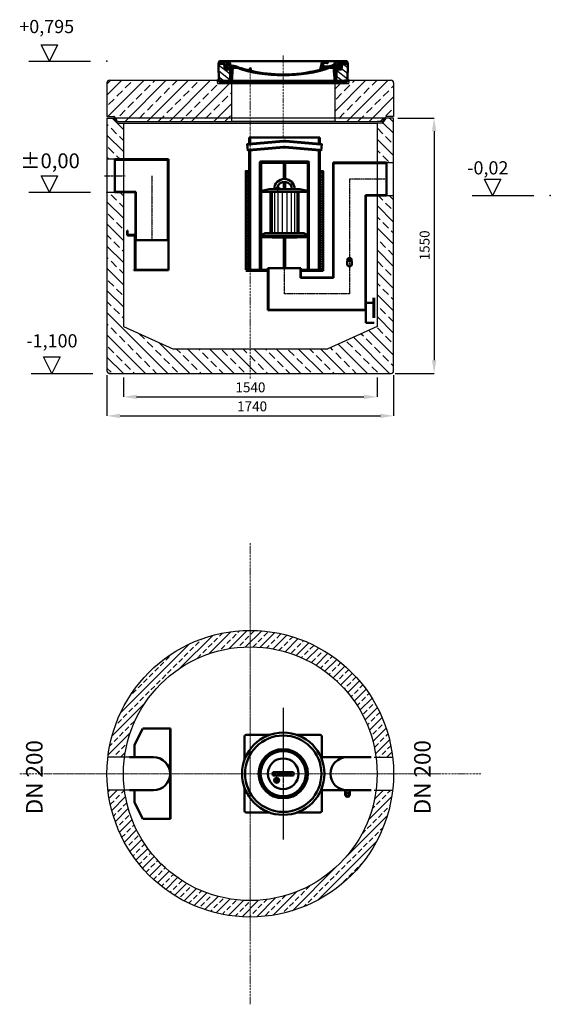
# Model space of a CAD drawing. Units: millimetres. Extents: x -75455 to -72234, y 60914 to 66891.
import ezdxf

# ---------------------------------------------------------------- set-up
doc = ezdxf.new("R2010")
doc.units = ezdxf.units.MM
for name, pattern in [('ACAD_ISO10W100', [18.5, 12, -3, 0.5, -3]), ('AM_DIN_F_W050', [6.25, 4.75, -1.5]), ('AM_DIN_F_W050x2', [3.125, 2.25, -0.875]), ('AM_DIN_G_W050', [13.75, 9.75, -1.5, 1, -1.5]), ('AM_DIN_G_W050x2', [6.875, 4.75, -0.875, 0.375, -0.875])]:
    doc.linetypes.add(name, pattern=pattern)
for name, color, linetype, lineweight in [('AM_0', 7, 'Continuous', 50), ('AM_0N', 7, 'Continuous', 50), ('AM_3N', 6, 'AM_DIN_F_W050', 25), ('AM_4', 3, 'Continuous', 25), ('AM_4N', 3, 'Continuous', 25), ('AM_7', 4, 'AM_DIN_G_W050', 25), ('AM_7N', 4, 'AM_DIN_G_W050', 25), ('AM_8', 1, 'Continuous', 25), ('OSIE', 5, 'ACAD_ISO10W100', 15)]:
    doc.layers.add(name, color=color, linetype=linetype, lineweight=lineweight)
for name, color, linetype in [('kreskowania', 2, 'Continuous'), ('opis baza rys', 1, 'Continuous'), ('opis prod', 1, 'Continuous'), ('pokrywy', 3, 'Continuous'), ('SICHTBAR', 7, 'Continuous'), ('zbiornik', 3, 'Continuous')]:
    doc.layers.add(name, color=color, linetype=linetype)
doc.dimstyles.new('wymiary dla cok', dxfattribs={"dimtxt": 40, "dimasz": 40, "dimexe": 0, "dimexo": 25, "dimgap": 10, "dimtad": 1, "dimdec": 0, "dimtxsty": 'Standard', "dimcen": 10, "dimadec": 0, "dimazin": 0, "dimtfac": 1, "dimtdec": 0, "dimtmove": 0, "dimatfit": 3, "dimfxl": 0, "dimarcsym": 0})
pattern_1 = [(45, (-20258.003, -10216.862), (-7.071068, 7.071068), []), (135, (-20258.003, -10216.862), (-7.071068, -7.071068), [])]

# ---------------------------------------------------------------- blocks, each defined once
blk = doc.blocks.new('spitzende teil 2_100_R')
at = {"layer": 'zbiornik'}
for p, q in [((0, 0), (-40.7, 0)), ((-69.3, -30), (-100, -30)), ((-62.6, -26.4), (-47.4, -3.6))]:
    blk.add_line(p, q, dxfattribs=at)
for centre, start, end in [((-40.7, -8), 90, 146.30993), ((-69.3, -22), 270, 326.30993)]:
    blk.add_arc(centre, 8, start, end, dxfattribs=at)
blk = doc.blocks.new('spitzende teil 2_100_L')
at = {"layer": 'zbiornik'}
for p, q in [((0, 0), (40.7, 0)), ((62.6, -26.4), (47.4, -3.6)), ((69.3, -30), (100, -30))]:
    blk.add_line(p, q, dxfattribs=at)
for centre, start, end in [((40.7, -8), 33.69007, 90), ((69.3, -22), 213.69007, 270)]:
    blk.add_arc(centre, 8, start, end, dxfattribs=at)
blk = doc.blocks.new('zb 1500_100_H1550')
at = {"layer": 'OSIE'}
blk.add_line((0, 0), (0, 1610), dxfattribs=at)
at = {"layer": 'zbiornik'}
for p, q in [((-870, 1580), (-870, 45)), ((829.3, 1580), (-829.3, 1580)), ((870, 45), (870, 1580)), ((-770, 1550), (-770, 315)), ((-770, 1550), (770, 1550)), ((770, 1550), (770, 315)), ((-770, 315), (-470, 180)), ((770, 315), (470, 180)), ((-470, 180), (470, 180)), ((-855, 30), (855, 30))]:
    blk.add_line(p, q, dxfattribs=at)
for centre, start, end in [((-855, 45), 180, 270), ((855, 45), 270, 0)]:
    blk.add_arc(centre, 15, start, end, dxfattribs=at)
for name, p in [('spitzende teil 2_100_L', (-870, 1580)), ('spitzende teil 2_100_R', (870, 1580))]:
    blk.add_blockref(name, p, dxfattribs=at)
blk = doc.blocks.new('*X79')
at = {"layer": 'AM_8'}
for p, q in [((-391.93, 108.07), (-360.499, 139.501)), ((-391.142, 63.957), (-354.033, 101.066)), ((-390.354, 19.843), (-323.022, 87.176)), ((-365.296, 0), (-322.251, 43.045))]:
    blk.add_line(p, q, dxfattribs=at)
blk = doc.blocks.new('*X83')
at = {"layer": 'AM_8'}
for p, q in [((-391.546, 149.079), (-382.467, 140)), ((-387.697, 158.701), (-368.997, 140)), ((-367.526, 152), (-348.676, 133.15)), ((-356.847, 127.851), (-345.792, 116.796)), ((-354.056, 152), (-351.56, 149.504)), ((-355.265, 112.798), (-338.467, 96)), ((-338.174, 109.177), (-307.303, 78.306)), ((-325.526, 110), (-306.464, 90.938)), ((-322.904, 80.437), (-308.141, 65.674)), ((-322.665, 66.727), (-308.979, 53.042)), ((-313, 110.944), (-305.626, 103.57)), ((-322.425, 53.018), (-309.818, 40.41)), ((-322.186, 39.308), (-310.656, 27.778)), ((-321.947, 25.598), (-311.495, 15.146)), ((-321.707, 11.889), (-312.333, 2.514))]:
    blk.add_line(p, q, dxfattribs=at)
blk = doc.blocks.new('*X80')
at = {"layer": 'AM_8'}
for p, q in [((322.533, 59.212), (392.303, 128.981)), ((321.736, 13.513), (391.487, 83.264)), ((353.124, 0), (390.67, 37.546))]:
    blk.add_line(p, q, dxfattribs=at)
blk = doc.blocks.new('*X82')
at = {"layer": 'AM_8'}
for p, q in [((342.205, 129.258), (355.589, 115.875)), ((342.66, 142.274), (356.87, 128.064)), ((346.404, 152), (359.659, 138.745)), ((359.875, 152), (371.875, 140)), ((372.352, 152.993), (385.345, 140)), ((378.816, 160), (391.758, 147.057)), ((305.03, 112.552), (324.013, 93.569)), ((305.987, 98.124), (322.917, 81.195)), ((306.945, 83.696), (322.686, 67.955)), ((307.903, 69.268), (322.455, 54.716)), ((321.052, 110), (335.052, 96)), ((334.523, 110), (348.523, 96)), ((341.751, 116.242), (354.308, 103.686)), ((308.86, 54.84), (322.224, 41.477)), ((309.818, 40.412), (321.993, 28.237)), ((310.775, 25.984), (321.762, 14.998)), ((311.733, 11.556), (321.531, 1.759))]:
    blk.add_line(p, q, dxfattribs=at)
blk = doc.blocks.new('*X81')
at = {"layer": 'AM_8'}
for p, q in [((-339.66, 145.274), (-324.934, 160)), ((-339.206, 132.258), (-312.948, 158.516)), ((-338.751, 119.242), (-312.269, 145.724)), ((-332.748, 111.774), (-308.539, 135.983)), ((-306.735, 124.317), (-301.06, 129.992)), ((-297.323, 120.259), (-291.614, 125.968)), ((-287.49, 116.621), (-281.317, 122.794)), ((-276.644, 113.997), (-269.965, 120.677)), ((-270.19, 147.392), (-257.582, 160)), ((-264.286, 112.885), (-257.171, 120)), ((-256.112, 148), (-244.112, 160)), ((-251.2, 112.5), (-232.008, 131.692)), ((-243.222, 147.42), (-236.047, 154.594)), ((-242.464, 134.707), (-234.028, 143.143)), ((-239.185, 111.045), (-229.989, 120.241)), ((285.858, 110.743), (298.346, 123.231)), ((303.9, 115.315), (315.168, 126.583)), ((317.607, 115.551), (339.383, 137.327)), ((321.643, 133.057), (339.87, 151.285)), ((322.934, 147.819), (333.212, 158.097)), ((325.526, 110), (338.895, 123.369)), ((-321.052, 110), (-320.989, 110.063)), ((-234.28, 102.479), (-227.97, 108.789)), ((-230.155, 93.135), (-224.957, 98.332)), ((-222.85, 86.969), (-217.348, 92.471)), ((-213.217, 83.131), (-207.113, 89.235)), ((-203.01, 79.868), (-196.753, 86.125)), ((-192.74, 76.667), (-186.392, 83.015)), ((-181.959, 73.978), (-176.032, 79.905)), ((-171.177, 71.289), (-165.146, 77.321)), ((-160.396, 68.601), (-154.151, 74.845)), ((-149.614, 65.912), (-143.157, 72.369)), ((-138.372, 63.684), (-132.162, 69.893)), ((-126.921, 61.665), (-120.593, 67.992)), ((-115.47, 59.645), (-108.976, 66.139)), ((-104.019, 57.625), (-97.359, 64.285)), ((-92.224, 55.95), (-85.62, 62.555)), ((-80.035, 54.668), (-73.32, 61.384)), ((-67.846, 53.387), (-61.021, 60.213)), ((51.687, 51.687), (60.105, 60.105)), ((66.74, 53.27), (75.173, 61.702)), ((81.794, 54.853), (90.24, 63.299)), ((96.847, 56.435), (105.978, 65.567)), ((113.11, 59.228), (122.361, 68.48)), ((129.465, 62.113), (138.745, 71.393)), ((145.82, 64.998), (156.133, 75.31)), ((163.723, 69.43), (174.287, 79.995)), ((181.669, 73.906), (192.442, 84.679)), ((196.033, 88.27), (203.588, 95.825)), ((196.794, 102.501), (201.015, 106.723)), ((200.255, 79.021), (211.881, 90.648)), ((220.212, 85.508), (232.511, 97.807)), ((240.168, 91.994), (253.842, 105.668)), ((262.934, 101.289), (276.799, 115.154)), ((-55.657, 52.106), (-48.722, 59.041)), ((-43.053, 51.24), (-35.901, 58.391)), ((-29.959, 50.863), (-22.757, 58.065)), ((-16.866, 50.486), (-9.613, 57.739)), ((-3.773, 50.109), (3.727, 57.608)), ((9.873, 50.284), (17.6, 58.011)), ((23.743, 50.683), (31.474, 58.414)), ((37.612, 51.083), (45.347, 58.817))]:
    blk.add_line(p, q, dxfattribs=at)
blk = doc.blocks.new('Kennmaß B+D 600 lose Neu 125mm')
at = {"layer": 'AM_0'}
for p, q in [((-392.5, 119.4), (-390.9, 131.5)), ((-390.9, 131.5), (-386.4, 135)), ((0, 135), (-386.4, 135)), ((-371.8, 128.8), (-376.4, 135)), ((-343, 128.8), (-371.8, 128.8)), ((-346, 128.8), (-350.6, 135)), ((-341.6, 97), (-343, 128.8)), ((-335, 131.1), (-340, 131.1)), ((-338.6, 100.6), (-340, 131.1)), ((-332.1, 135), (-335, 131.1)), ((-321.6, 113.3), (-324, 135)), ((0, 135), (386.4, 135)), ((227.2, 91.6), (237, 135)), ((242.9, 105.6), (242.1, 123.6)), ((261.8, 125.6), (244.6, 125.6)), ((270.6, 126), (271, 135)), ((312.6, 125.1), (313, 135)), ((332.1, 135), (335, 131.1)), ((335, 131.1), (349, 131.1)), ((338.6, 100.6), (340, 131.1)), ((344.8, 96.8), (352, 128.8)), ((345, 113.2), (349, 131.1)), ((352, 128.8), (371.8, 128.8)), ((355, 128.8), (359.6, 135)), ((371.8, 128.8), (376.4, 135)), ((390.9, 131.5), (386.4, 135)), ((392.5, 119.4), (390.9, 131.5)), ((-390, 10), (-392.5, 119.4)), ((-363.5, 119.4), (-392.5, 119.4)), ((-353.9, 87.8), (-357.6, 115.2)), ((-329.1, 85), (-349.9, 85)), ((-313, 95.9), (-337.1, 95.9)), ((-321.5, 10), (-323.1, 80.4)), ((-310.4, 100.6), (-315, 100.6)), ((-313, 98.3), (-313, 95.9)), ((-305, 98.3), (-313, 98.3)), ((-305, 98.3), (-312.5, 10)), ((-284.2, 95.9), (-305.2, 95.9)), ((-203.1, 91.6), (-203.7, 82.8)), ((-200, 93.5), (-200.6, 93.5)), ((-199.4, 93.5), (-200, 93.5)), ((-196.9, 91.6), (-196.1, 79.2)), ((244.6, 97.9), (258, 97.9)), ((245.4, 103.8), (258, 103.8)), ((284.2, 95.9), (305.2, 95.9)), ((313, 98.3), (305, 98.3)), ((305, 98.3), (312.5, 10)), ((310.4, 100.6), (315, 100.6)), ((313, 98.3), (313, 95.9)), ((313, 95.9), (337.1, 95.9)), ((321, 95.9), (320.8, 100.3)), ((321.5, 10), (323.1, 80.4)), ((349.9, 85), (329.1, 85)), ((342.3, 95.2), (339.1, 95.2)), ((342.5, 111.6), (341.5, 111.6)), ((341.6, 97), (342.2, 111.6)), ((353.9, 87.8), (357.6, 115.2)), ((363.5, 119.4), (392.5, 119.4)), ((390, 10), (392.5, 119.4)), ((-321.5, 10), (-390, 10)), ((0, 10), (-321.5, 10)), ((321.5, 10), (0, 10)), ((321.5, 10), (390, 10))]:
    blk.add_line(p, q, dxfattribs=at)
for centre, major_axis, start_param, end_param in [((244.6, 123.7), (-2.5, 0), -1.570796, 0.034907), ((261.8, 123.7), (-2.5, 0), 3.669258, 4.712389), ((267.1, 126), (3.54, 0), 3.669258, 6.248279), ((292.6, 125.7), (-20, 0), 2.029992, 3.106686), ((-363.5, 114.7), (6, 0), 0.10472, 1.570796), ((-349.9, 88.1), (4, 0), 3.246312, 4.712406), ((-339.1, 97.1), (2.5, 0), 3.176499, 5.639682), ((-338.4, 95.9), (6, 0), 0, 1.60572), ((-329.1, 80.3), (-6, 0), 3.159046, 4.712372), ((-315.6, 113.7), (6, 0), 3.228859, 4.609537), ((-315, 95.9), (-6, 0), -1.570796, 0), ((-327, 27.4), (-105, 0), 4.291608, 4.609554), ((-310.4, 53.8), (60, 0), 1.151813, 1.570796), ((0, 598.3), (703, 0), 4.293405, 4.712389), ((0, 598.3), (-695.5, 0), 1.150015, 1.265713), ((-207.7, 83), (-4, 0), 1.26566, 3.088412), ((-200.6, 91.5), (2.5, 0), 1.570761, 3.088412), ((-199.4, 91.5), (-2.5, 0), 3.188751, 4.712424), ((-192.1, 79.3), (4, 0), 3.188751, 4.430832), ((0, 598.3), (-695.5, 0), 1.28924, 1.570796), ((0, 598.3), (-703, 0), 1.570796, 1.989798), ((0, 598.3), (-695.5, 0), 1.570796, 1.887242), ((211.5, 93.8), (-16, 0), 1.887242, 2.96706), ((211.5, 93.8), (23.5, 0), -1.254351, -0.141895), ((244.6, 90.1), (10, 0), 1.570796, 2.999697), ((245.4, 105.7), (-2.5, 0), 0.034907, 1.570796), ((258, 180.3), (98, 0), 4.712389, 5.171585), ((258, 180.3), (105.5, 0), 4.712389, 5.187258), ((310.4, 53.8), (-60, 0), -1.570796, -1.151813), ((310.8, 100.1), (10, 0), 0.034907, 2.045666), ((315, 95.9), (6, 0), 0, 1.570796), ((329.1, 80.3), (-6, 0), -1.570796, -0.017453), ((338.4, 95.9), (-6, 0), 4.677465, 6.283185), ((339.1, 97.1), (-2.5, 0), 0.643503, 3.106686), ((341.5, 109.6), (2.5, 0), 1.570796, 3.106686), ((342.3, 97.1), (2.5, 0), 4.712389, 6.108652), ((342.5, 113.5), (2.5, 0), 4.712389, 6.108652), ((349.9, 88.1), (-4, 0), 1.570779, 3.036873), ((363.5, 114.7), (-6, 0), -1.570796, -0.10472)]:
    blk.add_ellipse(centre, major_axis=major_axis, ratio=0.78125, start_param=start_param, end_param=end_param, dxfattribs=at)
at = {"layer": 'AM_8', "extrusion": (0, 0, -1), "yscale": 0.78125, "zscale": -1}
for name in ['*X82', '*X81', '*X83', '*X80', '*X79']:
    blk.add_blockref(name, (0, 10), dxfattribs=at)
blk = doc.blocks.new('kennmaß DN600')
at = {"layer": 'AM_0'}
blk.add_blockref('Kennmaß B+D 600 lose Neu 125mm', (0, -10), dxfattribs=at)
blk = doc.blocks.new('Koaleszenzelement h600 einseitig linksv98643')
at = {"layer": 'AM_8'}
h = blk.add_hatch(dxfattribs=at)
h.set_pattern_fill('_U', color=256, scale=10, angle=45, style=0, double=1, pattern_type=0)
h.set_pattern_definition(pattern_1)
h.paths.add_polyline_path([(-20, 600), (-20, 0), (0, 0), (0, 600)])
at = {"layer": 'AM_0'}
blk.add_lwpolyline([(-20, 0), (0, 0), (0, 600), (-20, 600)], close=True, dxfattribs=at)
blk = doc.blocks.new('Koaleszenzelement h600 einseitig linksv78565')
at = {"layer": 'AM_8'}
h = blk.add_hatch(dxfattribs=at)
h.set_pattern_fill('_U', color=256, scale=10, angle=45, style=0, double=1, pattern_type=0)
h.set_pattern_definition(pattern_1)
h.paths.add_polyline_path([(-20, 600), (-20, 0), (0, 0), (0, 600)])
at = {"layer": 'AM_0'}
blk.add_lwpolyline([(-20, 0), (0, 0), (0, 600), (-20, 600)], close=True, dxfattribs=at)
blk = doc.blocks.new('DN200_h_805G3TK5F1')
at = {"layer": 'AM_0'}
for p, q in [((-8.7, 783.1), (-216.7, 764.9)), ((-8.7, 779.4), (-216.4, 761.2)), ((215, 805), (-215, 805)), ((-208, 805), (-208, 761.9)), ((216.7, 764.9), (8.7, 783.1)), ((216.4, 761.2), (8.7, 779.4)), ((208, 805), (208, 761.9)), ((215, 762.5), (215, 805)), ((-216.7, 764.9), (-226.7, 764.1)), ((-226.7, 764.1), (-223.2, 724.2)), ((-216.4, 761.2), (-226.4, 760.4)), ((-223.5, 727.9), (-213.6, 728.8)), ((-223.2, 724.2), (-213.3, 725.1)), ((-5.2, 747), (-213.6, 728.8)), ((-5.2, 743.3), (-213.3, 725.1)), ((-208, 725.5), (-208, 0)), ((213.6, 728.8), (5.2, 747)), ((213.3, 725.1), (5.2, 743.3)), ((208, 725.5), (208, 0)), ((223.2, 724.2), (213.3, 725.1)), ((223.5, 727.9), (213.6, 728.8)), ((215, 0), (215, 724.9)), ((216.4, 761.2), (226.4, 760.4)), ((216.7, 764.9), (226.7, 764.1)), ((226.7, 764.1), (223.2, 724.2)), ((-215, 570), (-220, 570)), ((-215, 565), (-220, 565)), ((220, 570), (215, 570)), ((220, 565), (215, 565)), ((-215, 0), (-105, 0)), ((105, 0), (215, 0))]:
    blk.add_line(p, q, dxfattribs=at)
for points in [[(-215, 805), (-215, 762.5)], [(-215, 724.9), (-215, 0)], [(-220, 570), (-220, 565)], [(220, 570), (220, 565)]]:
    blk.add_lwpolyline(points, dxfattribs=at)
for centre, radius in [((0, 683.5), 100), ((0, 679.8), 100), ((0, 687.2), 60), ((0, 683.5), 60)]:
    blk.add_arc(centre, radius, 85, 95, dxfattribs=at)
blk.add_blockref('Koaleszenzelement h600 einseitig linksv98643', (-215, 0))
at = {"xscale": -1}
blk.add_blockref('Koaleszenzelement h600 einseitig linksv78565', (215, 0), dxfattribs=at)
blk = doc.blocks.new('Schwimmer DN200 h290a')
blk.add_line((-4, -266.5), (4, -266.5))
at = {"layer": 'AM_0'}
for p, q in [((-137, 25), (-93, 35)), ((-137, 20), (-137, 25)), ((137, 20), (-137, 20)), ((-93, 35), (93, 35)), ((-85, 20), (-85, -232)), ((85, 20), (85, -232)), ((137, 25), (93, 35)), ((137, 25), (137, 20)), ((-137, -242), (-117, -232)), ((117, -232), (-117, -232)), ((137, -242), (117, -232)), ((-137, -242), (-137, -247)), ((-137, -247), (-4, -247)), ((-75, -258), (-75, -255)), ((0, -258), (-75, -258)), ((0, -258), (75, -258)), ((4, -247), (137, -247)), ((75, -258), (75, -255)), ((137, -247), (137, -242))]:
    blk.add_line(p, q, dxfattribs=at)
blk.add_lwpolyline([(-78.8, -232), (-40, -232)], dxfattribs=at)
blk.add_lwpolyline([(-132.5, -255), (132.5, -255), (132.5, -247), (-132.5, -247)], close=True, dxfattribs=at)
for radius, end in [(62.5, 180), (45.2, 166.30663)]:
    blk.add_arc((0, 35), radius, 0, end, dxfattribs=at)
for points in [[(-85, -232), (-85, -228), (-89, -232)], [(25, -232), (25, -232), (25, -232)], [(85, -232), (89, -232), (85, -228)]]:
    blk.add_solid(points, dxfattribs=at)
at = {"layer": 'AM_0N'}
for p, q in [((-47.5, 37.3), (-50, 36.4)), ((-49.8, 36.4), (-30.2, 36.4)), ((-49.8, 35), (-45.4, 35)), ((-47.5, 45.1), (-46.5, 45.7)), ((-47.5, 45.1), (-47.5, 37.3)), ((-47.5, 37.3), (-47.5, 37.3)), ((-33.5, 45.7), (-46.5, 45.7)), ((-43.7, 45.1), (-43.7, 37.3)), ((-36.2, 45.1), (-36.2, 37.3)), ((-34.6, 35), (-30.2, 35)), ((-32.5, 45.1), (-33.5, 45.7)), ((-32.5, 45.1), (-32.5, 37.3)), ((-32.5, 37.3), (-29.9, 36.4)), ((-32.5, 37.3), (-32.5, 37.3)), ((-4, -266.5), (-4, -263.3)), ((-4, -266.5), (-3.2, -267.3)), ((-3.2, -267.3), (3.2, -267.3)), ((3, -267.3), (-3.2, -267.3)), ((3.2, -267.3), (4, -266.5)), ((4, -266.5), (4, -263.3))]:
    blk.add_line(p, q, dxfattribs=at)
for centre, radius, start, end in [((-49.8, 35.7), 0.7, 110, 270), ((-45.6, 34.6), 3.28, 55.37601, 124.10989), ((-45.6, 42.4), 3.28, 55.37601, 120), ((-40, 33.3), 12.4, 72.38303, 107.61697), ((-40, 25.5), 12.4, 72.38303, 107.61697), ((-34.4, 42.4), 3.28, 60, 124.62399), ((-34.4, 34.6), 3.28, 55.89011, 124.62399), ((-30.2, 35.7), 0.7, 270, 70)]:
    blk.add_arc(centre, radius, start, end, dxfattribs=at)
at = {"layer": 'AM_3N', "linetype": 'AM_DIN_F_W050x2'}
for p, q in [((-46.1, 45.7), (-46.1, 44.3)), ((-33.9, 44.3), (-46.1, 44.3)), ((-33.9, 45.7), (-33.9, 44.3))]:
    blk.add_line(p, q, dxfattribs=at)
at = {"layer": 'AM_4'}
for p, q in [((-75.1, 20), (-75.1, -232)), ((-61.3, 20), (-61.3, -232)), ((-40, 20), (-40, -232)), ((-13.9, 20), (-13.9, -232)), ((13.9, 20), (13.9, -232)), ((40, 20), (40, -232)), ((61.3, 20), (61.3, -232)), ((75.1, 20), (75.1, -232))]:
    blk.add_line(p, q, dxfattribs=at)
at = {"layer": 'AM_4N'}
for p, q in [((-3.2, -263.3), (-3.2, -267.3)), ((3.2, -263.3), (3.2, -267.3))]:
    blk.add_line(p, q, dxfattribs=at)
at = {"layer": 'AM_7N', "linetype": 'AM_DIN_G_W050x2'}
blk.add_line((-40, 19), (-40, 48.7), dxfattribs=at)
at = {"layer": 'SICHTBAR'}
for p, q in [((-6.5, -258.5), (-5.6, -258)), ((-6.5, -262.8), (-6.5, -258.5)), ((-5.6, -263.3), (-6.5, -262.8)), ((-5.6, -258), (5.6, -258)), ((5.6, -263.3), (-5.6, -263.3)), ((-3.3, -258.6), (-3.3, -262.8)), ((3.2, -258.6), (3.2, -262.8)), ((5.6, -258), (6.5, -258.5)), ((6.5, -262.8), (5.6, -263.3)), ((6.5, -258.5), (6.5, -262.8))]:
    blk.add_line(p, q, dxfattribs=at)
for centre, radius, start, end in [((-4.9, -260.7), 2.65, 52.12114, 127.8789), ((-4.9, -260.7), 2.65, 232.12114, 307.8789), ((0, -267.8), 9.78, 70.5288, 109.47124), ((0, -267.8), 9.78, 70.5288, 109.47124), ((0, -253.5), 9.78, 250.5288, 289.47124), ((4.9, -260.7), 2.65, 52.12114, 127.8789), ((4.9, -260.7), 2.65, 232.12114, 307.8789)]:
    blk.add_arc(centre, radius, start, end, dxfattribs=at)
blk = doc.blocks.new('15p')
at = {"layer": 'AM_0'}
for p, q in [((-683.2, 175), (-633.2, 275)), ((-466.2, 275), (-633.2, 275)), ((-468.2, 275), (-468.2, -275)), ((-466.2, 275), (-466.2, -275)), ((-16.2, 225), (-16.2, 85.3)), ((-6.2, 235), (133.5, 235)), ((304.1, 235), (443.8, 235)), ((453.8, 225), (453.8, 85.3)), ((-683.2, 175), (-683.2, 100)), ((218.8, 10), (156.3, 10)), ((156.3, -10), (156.3, 10)), ((218.8, 10), (281.3, 10)), ((281.3, -10), (281.3, 10)), ((218.8, -10), (156.3, -10)), ((218.8, -10), (281.3, -10)), ((-683.2, -100), (-683.2, -175)), ((-16.2, -85.3), (-16.2, -225)), ((453.8, -85.3), (453.8, -225)), ((595.3, -128), (595.3, -100)), ((596.2, -120.7), (608.8, -113.4)), ((598.8, -128), (603.8, -119.3)), ((603.8, -119.3), (613.8, -119.3)), ((608.8, -100), (622.3, -100)), ((608.8, -113.4), (621.5, -120.7)), ((613.8, -119.3), (618.8, -128)), ((622.3, -128), (622.3, -100)), ((-683.2, -175), (-633.2, -275)), ((596.2, -135.3), (596.2, -120.7)), ((608.8, -142.6), (596.2, -135.3)), ((603.8, -136.7), (598.8, -128)), ((613.8, -136.7), (603.8, -136.7)), ((621.5, -135.3), (608.8, -142.6)), ((618.8, -128), (613.8, -136.7)), ((621.5, -120.7), (621.5, -135.3)), ((-6.2, -235), (133.5, -235)), ((304.1, -235), (443.8, -235)), ((-466.2, -275), (-633.2, -275))]:
    blk.add_line(p, q, dxfattribs=at)
for points in [[(-714.6, -100), (-568.2, -100, 1), (-568.2, 100), (-714.6, 100)], [(752.3, -100), (605.8, -100, -1), (605.8, 100), (752.3, 100)]]:
    blk.add_lwpolyline(points, format="xyb", dxfattribs=at)
for points in [[(605.8, 100), (453.8, 100), (453.8, 85.3)], [(453.8, -85.3), (453.8, -100), (605.8, -100)]]:
    blk.add_lwpolyline(points, dxfattribs=at)
blk.add_lwpolyline([(170.8, -48), (186.8, -48), (186.8, -32), (170.8, -32)], close=True, dxfattribs=at)
for centre, radius in [((218.8, 0), 250), ((218.8, 0), 232), ((218.8, 0), 149.5), ((218.8, 0), 141.5), ((218.8, 0), 137), ((218.8, 0), 93), ((178.8, -40), 15), ((178.8, -40), 11.3)]:
    blk.add_circle(centre, radius, dxfattribs=at)
for centre, radius, start, end in [((-6.2, 225), 10, 90, 180), ((443.8, 225), 10, 0, 90), ((-568.2, 0), 105, 90, 90), ((608.8, -128), 13.5, 99.675, 140.333), ((608.8, -128), 13.5, 39.685, 80.319), ((608.8, -128), 13.5, 159.695, 200.309), ((608.8, -128), 13.5, 219.693, 260.303), ((608.8, -128), 13.5, 279.692, 320.3), ((608.8, -128), 13.5, 339.677, 20.318), ((-6.2, -225), 10, 180, 270), ((443.8, -225), 10, 270, 0)]:
    blk.add_arc(centre, radius, start, end, dxfattribs=at)
at = {"layer": 'AM_7', "linetype": 'AM_DIN_G_W050x2'}
blk.add_line((218.8, 400), (218.8, -400), dxfattribs=at)
at = {"layer": 'AM_7'}
for q in [(160.8, -40), (178.8, -22), (196.8, -40), (178.8, -58)]:
    blk.add_line((178.8, -40), q, dxfattribs=at)
at = {"layer": 'OSIE', "color": 5, "ltscale": 0.5}
for p, q in [((18.8, 1131.4), (18.8, -1017.5)), ((-1177.9, 0), (1177.9, 0))]:
    blk.add_line(p, q, dxfattribs=at)
blk = doc.blocks.new('poziom 0')
at = {"layer": 'opis baza rys'}
for p, q in [((-350, 0), (-400, 100)), ((-400, 100), (-300, 100)), ((-300, 100), (-350, 0)), ((-475, 0), (-100, 0))]:
    blk.add_line(p, q, dxfattribs=at)
blk.add_point((0, 0), dxfattribs=at)
blk.add_text('±0,00', height=90, dxfattribs=at).set_placement((-526.3, 145.7))
blk = doc.blocks.new('poziom')
at = {"layer": 'opis baza rys'}
for p, q in [((-350, 0), (-400, 100)), ((-400, 100), (-300, 100)), ((-300, 100), (-350, 0)), ((-475, 0), (-100, 0))]:
    blk.add_line(p, q, dxfattribs=at)
blk.add_point((0, 0), dxfattribs=at)
blk = doc.blocks.new('*D119')
at = {"layer": 'Defpoints', "color": 0}
for p in [(-74825.5, 64743.6), (-73285.5, 64743.6), (-73285.5, 64601.2)]:
    blk.add_point(p, dxfattribs=at)
at = {"layer": 'opis baza rys', "color": 0, "lineweight": -2}
for p, q in [((-74825.5, 64718.6), (-74825.5, 64601.2)), ((-73285.5, 64718.6), (-73285.5, 64601.2)), ((-74745.5, 64601.2), (-73365.5, 64601.2))]:
    blk.add_line(p, q, dxfattribs=at)
at = {"layer": 'opis baza rys', "color": 0}
for points in [[(-74745.5, 64614.6), (-74745.5, 64587.9), (-74825.5, 64601.2)], [(-73365.5, 64614.6), (-73365.5, 64587.9), (-73285.5, 64601.2)]]:
    blk.add_solid(points, dxfattribs=at)
at = {"layer": 'opis baza rys', "color": 0, "insert": (-74054.5, 64651.2), "char_height": 60, "attachment_point": 5}
blk.add_mtext('1540', dxfattribs=at)
blk = doc.blocks.new('*D120')
at = {"layer": 'Defpoints', "color": 0}
for p in [(-74925.5, 64758.6), (-73185.5, 64758.6), (-73185.5, 64485.8)]:
    blk.add_point(p, dxfattribs=at)
at = {"layer": 'opis baza rys', "color": 0, "lineweight": -2}
for p, q in [((-74925.5, 64733.6), (-74925.5, 64485.8)), ((-73185.5, 64733.6), (-73185.5, 64485.8)), ((-74845.5, 64485.8), (-73265.5, 64485.8))]:
    blk.add_line(p, q, dxfattribs=at)
at = {"layer": 'opis baza rys', "color": 0}
for points in [[(-74845.5, 64499.2), (-74845.5, 64472.5), (-74925.5, 64485.8)], [(-73265.5, 64499.2), (-73265.5, 64472.5), (-73185.5, 64485.8)]]:
    blk.add_solid(points, dxfattribs=at)
at = {"layer": 'opis baza rys', "color": 0, "insert": (-74044.3, 64535.8), "char_height": 60, "attachment_point": 5}
blk.add_mtext('1740', dxfattribs=at)
blk = doc.blocks.new('*D121')
at = {"layer": 'Defpoints', "color": 0}
for p in [(-73185.5, 66293.6), (-73200.5, 64743.6), (-72939.4, 64743.6)]:
    blk.add_point(p, dxfattribs=at)
at = {"layer": 'opis baza rys', "color": 0, "lineweight": -2}
for p, q in [((-73160.5, 66293.6), (-72939.4, 66293.6)), ((-72939.4, 66213.6), (-72939.4, 64823.6)), ((-73175.5, 64743.6), (-72939.4, 64743.6))]:
    blk.add_line(p, q, dxfattribs=at)
at = {"layer": 'opis baza rys', "color": 0}
for points in [[(-72952.7, 66213.6), (-72926.1, 66213.6), (-72939.4, 66293.6)], [(-72952.7, 64823.6), (-72926.1, 64823.6), (-72939.4, 64743.6)]]:
    blk.add_solid(points, dxfattribs=at)
at = {"layer": 'opis baza rys', "color": 0, "insert": (-72989.4, 65520.9), "char_height": 60, "attachment_point": 5, "rotation": 90}
blk.add_mtext('1550', dxfattribs=at)
blk = doc.blocks.new('ausspakerne 625_250')
at = {"layer": 'OSIE'}
blk.add_line((0, 400), (0, -100), dxfattribs=at)
at = {"layer": 'pokrywy'}
for p, q in [((-372.5, 250), (-402.5, 250)), ((-402.5, 250), (-399.1, 229.9)), ((402.5, 250), (372.5, 250)), ((399.1, 229.9), (402.5, 250)), ((-399.1, 229.9), (399.1, 229.9)), ((-312.5, 0), (-312.5, 229.9)), ((312.5, 229.9), (312.5, 0)), ((312.5, 0), (-312.5, 0))]:
    blk.add_line(p, q, dxfattribs=at)
blk = doc.blocks.new('platte neu teil II 1740_625_ExCEN200')
at = {"layer": 'kreskowania'}
h = blk.add_hatch(dxfattribs=at)
h.set_pattern_fill('ANSI33', color=256, scale=15, style=0)
h.set_pattern_definition([(45, (-862.31, -269.42), (-67.352, 67.352), []), (45, (-794.96, -269.42), (-67.352, 67.352), [47.625, -23.8125])])
h.paths.add_polyline_path([(870, 235, 0.414214), (855, 250), (810, 250), (602.5, 250), (599.1, 229.9), (512.5, 229.9), (512.5, 0), (770, 0), (800.7, 0, 0.250765), (807.4, 3.6), (822.6, 26.4, -0.250765), (829.3, 30), (870, 30)])
h.paths.add_polyline_path([(-112.5, 229.9), (-199.1, 229.9), (-202.5, 250), (-855, 250, 0.414214), (-870, 235), (-870, 30), (-829.3, 30, -0.250765), (-822.6, 26.4), (-807.4, 3.6, 0.250765), (-800.7, 0), (-770, 0), (-112.5, 0)])
at = {"layer": 'pokrywy'}
for p, q in [((-855, 250), (-202.5, 250)), ((-202.5, 250), (602.5, 250)), ((602.5, 250), (810, 250)), ((810, 250), (855, 250)), ((-870, 235), (-870, 30)), ((870, 235), (870, 30)), ((-770, 0), (770, 0))]:
    blk.add_line(p, q, dxfattribs=at)
for centre, start, end in [((-855, 235), 90, 180), ((855, 235), 0, 90)]:
    blk.add_arc(centre, 15, start, end, dxfattribs=at)
for name, p in [('ausspakerne 625_250', (200, 0)), ('spitzende teil 2_100_L', (-870, 30)), ('spitzende teil 2_100_R', (870, 30))]:
    blk.add_blockref(name, p, dxfattribs=at)
blk = doc.blocks.new('DN 200')
at = {"layer": 'kreskowania'}
blk.add_text('DN 200', height=100, rotation=90, dxfattribs=at).set_placement((-64.4, -246.3))

msp = doc.modelspace()

# ---------------------------------------------------------------- hatches: boundary and pattern name
at = {"layer": 'kreskowania'}
h = msp.add_hatch(dxfattribs=at)
h.set_pattern_fill('ANSI33', color=256, scale=15, angle=90, style=0)
h.set_pattern_definition([(135, (-2682.51, -1203.72), (-67.35192, -67.35192), []), (135, (-2682.51, -1136.37), (-67.35192, -67.35192), [47.625, -23.8125])])
h.paths.add_polyline_path([(-73185.5, 65823.6), (-73285.5, 65823.6), (-73285.5, 65028.6), (-73585.5, 64893.6), (-74055.5, 64893.6), (-74055.5, 64743.6), (-73200.5, 64743.6, 0.414214), (-73185.5, 64758.6)])
h.paths.add_polyline_path([(-74055.5, 64893.6), (-74525.5, 64893.6), (-74825.5, 65028.6), (-74825.5, 65843.6), (-74925.5, 65843.6), (-74925.5, 64758.6, 0.414214), (-74910.5, 64743.6), (-74055.5, 64743.6)])
h.paths.add_polyline_path([(-74825.5, 66263.6), (-74856.2, 66263.6, -0.250765), (-74862.9, 66267.2), (-74878.1, 66290, 0.250765), (-74884.8, 66293.6), (-74925.5, 66293.6), (-74925.5, 66043.6), (-74825.5, 66043.6)])
h.paths.add_polyline_path([(-73185.5, 66293.6), (-73226.2, 66293.6, 0.250765), (-73232.9, 66290), (-73248.1, 66267.2, -0.250765), (-73254.8, 66263.6), (-73285.5, 66263.6), (-73285.5, 66023.6), (-73185.5, 66023.6)])
at = {"layer": 'OSIE'}
h = msp.add_hatch(dxfattribs=at)
h.set_pattern_fill('ANSI33', color=256, scale=10, style=0)
h.set_pattern_definition([(45, (-104012.585, 56772.546), (-44.90128, 44.90128), []), (45, (-103967.684, 56772.546), (-44.90128, 44.90128), [31.75, -15.875])])
h.paths.add_polyline_path([(-74055.5, 63183.6), (-74055.5, 63083.6, -0.376562), (-73292, 62413.6), (-73191.2, 62413.6, 0.380862)])
h.paths.add_polyline_path([(-74055.5, 63083.6), (-74055.5, 63183.6, 0.380862), (-74919.7, 62413.6), (-74819, 62413.6, -0.376562)])
h.paths.add_polyline_path([(-74819, 62213.6), (-74919.7, 62213.6, 0.380862), (-74055.5, 61443.6), (-74055.5, 61543.6, -0.376562)])
h.paths.add_polyline_path([(-74055.5, 61543.6), (-74055.5, 61443.6, 0.380862), (-73191.2, 62213.6), (-73292, 62213.6, -0.376562)])

# ---------------------------------------------------------------- linework, layer by layer
at = {"layer": 'AM_0', "ltscale": 0.216}
for p, q in [((-74878, 65843.6), (-74878, 66043.6)), ((-74756, 65578.6), (-74756, 65371.6)), ((-74753, 65578.6), (-74753, 65551.6))]:
    msp.add_line(p, q, dxfattribs=at)
at = {"layer": 'AM_0', "ltscale": 0.374}
for p, q in [((-74878, 66043.6), (-74553, 66043.6)), ((-74878, 66040.6), (-74556, 66040.6)), ((-73228, 66023.6), (-73553, 66023.6)), ((-73228, 66020.6), (-73550, 66020.6)), ((-74878, 65846.6), (-74750, 65846.6)), ((-74878, 65843.6), (-74753, 65843.6)), ((-73228, 65826.6), (-73356, 65826.6)), ((-73228, 65823.6), (-73353, 65823.6)), ((-74800, 65611.6), (-74803, 65611.6)), ((-74759, 65584.6), (-74797, 65584.6)), ((-74759, 65581.6), (-74797, 65581.6)), ((-74553, 65601.6), (-74551, 65601.6)), ((-74753, 65551.6), (-74553, 65551.6)), ((-73948, 65366.6), (-74083, 65366.6)), ((-73613, 65371.6), (-73748, 65371.6)), ((-73613, 65366.6), (-73748, 65366.6)), ((-73751, 65323.6), (-73550, 65323.6)), ((-73748, 65326.6), (-73553, 65326.6)), ((-73948, 65126.6), (-73353, 65126.6)), ((-73945, 65129.6), (-73356, 65129.6))]:
    msp.add_line(p, q, dxfattribs=at)
at = {"layer": 'AM_0'}
for p, q in [((-74556, 66040.6), (-74556, 65551.6)), ((-74553, 66043.6), (-74553, 65551.6)), ((-73997, 66021.6), (-73997, 65371.6)), ((-73997, 66021.6), (-73847.5, 66021.6)), ((-73993.5, 66029.6), (-73847.5, 66029.6)), ((-73990, 66021.6), (-73990, 65371.6)), ((-73852, 66021.6), (-73852, 65919)), ((-73847.5, 66029.6), (-73702.5, 66029.6)), ((-73847.5, 66021.6), (-73699, 66021.6)), ((-73844, 66021.6), (-73844, 65919)), ((-73707, 66021.6), (-73707, 65371.6)), ((-73699, 66021.6), (-73699, 65371.6)), ((-73553, 66023.6), (-73553, 65326.6)), ((-73550, 65323.6), (-73550, 66020.6)), ((-73228, 66023.6), (-73228, 65823.6)), ((-73852, 65901.6), (-73852, 65856.6)), ((-73844, 65901.6), (-73844, 65856.6)), ((-74753, 65843.6), (-74753, 65371.6)), ((-74750, 65846.6), (-74750, 65551.6)), ((-73356, 65826.6), (-73356, 65129.6)), ((-73353, 65823.6), (-73353, 65126.6)), ((-74803, 65611.6), (-74803, 65587.6)), ((-74800, 65611.6), (-74800, 65587.6)), ((-74551, 65601.6), (-74551, 65369.6)), ((-74553, 65551.6), (-74553, 65371.6)), ((-73852, 65558.3), (-73852, 65381.6)), ((-73844, 65558.3), (-73844, 65381.6)), ((-74083, 65401.6), (-74083, 65396.6)), ((-74083, 65396.6), (-74083, 65401.6)), ((-73466.3, 65434.9), (-73466.3, 65430.9)), ((-73439.7, 65434.9), (-73466.3, 65434.9)), ((-73439.7, 65430.9), (-73466.3, 65430.9)), ((-73466.3, 65406.7), (-73466.3, 65427.9)), ((-73466.3, 65427.9), (-73439.7, 65427.9)), ((-73442.9, 65443), (-73463, 65443)), ((-73463, 65443), (-73463, 65434.9)), ((-73461, 65430.9), (-73461, 65427.9)), ((-73458, 65443), (-73458, 65434.9)), ((-73453, 65434.9), (-73453, 65430.9)), ((-73448, 65443), (-73448, 65434.9)), ((-73444.9, 65430.9), (-73444.9, 65427.9)), ((-73442.9, 65443), (-73442.9, 65434.9)), ((-73439.7, 65434.9), (-73439.7, 65430.9)), ((-73439.7, 65406.7), (-73439.7, 65427.9)), ((-74763, 65371.6), (-74763, 65369.6)), ((-74553, 65371.6), (-74763, 65371.6)), ((-74551, 65369.6), (-74763, 65369.6)), ((-74083, 65371.6), (-73948, 65371.6)), ((-74083, 65371.6), (-73948, 65371.6)), ((-74083, 65371.6), (-73948, 65371.6)), ((-74083, 65366.6), (-73948, 65366.6)), ((-73948, 65381.6), (-73748, 65381.6)), ((-73948, 65126.6), (-73948, 65381.6)), ((-73945, 65129.6), (-73945, 65381.6)), ((-73751, 65323.6), (-73751, 65381.6)), ((-73748, 65381.6), (-73748, 65326.6)), ((-73748, 65371.6), (-73613, 65371.6)), ((-73748, 65371.6), (-73613, 65371.6)), ((-73748, 65366.6), (-73613, 65366.6)), ((-73613, 65371.6), (-73613, 65366.6)), ((-73613, 65366.6), (-73613, 65371.6)), ((-73353, 65171.6), (-73303, 65171.6)), ((-73308, 65081.6), (-73308, 65201.6)), ((-73303, 65081.6), (-73303, 65201.6)), ((-73353, 65051.6), (-73353, 65126.6)), ((-73353, 65051.6), (-73303, 65051.6))]:
    msp.add_line(p, q, dxfattribs=at)
for centre in [(-73993.5, 66025.6), (-73702.5, 66025.6)]:
    msp.add_circle(centre, 4, dxfattribs=at)
for centre, radius, end in [((-74797, 65587.6), 6, 270), ((-74797, 65587.6), 3, 270), ((-73453, 65406.7), 13.3, 0)]:
    msp.add_arc(centre, radius, 180, end, dxfattribs=at)
at = {"layer": 'AM_0', "ltscale": 0.216}
for radius in [6, 3]:
    msp.add_arc((-74759, 65578.6), radius, 0, 90, dxfattribs=at)
at = {"layer": 'AM_4'}
msp.add_line((-74340.5, 64485.8), (-74274.5, 64485.8), dxfattribs=at)
at = {"layer": 'AM_7'}
for p, q in [((-74941, 65943.6), (-74815, 65943.6)), ((-74653, 65943.6), (-74653, 65548.6)), ((-73225, 65923.6), (-73453, 65923.6)), ((-73453, 65923.6), (-73453, 65226.6)), ((-73848, 65226.6), (-73848, 65384.6)), ((-73453, 65226.6), (-73848, 65226.6))]:
    msp.add_line(p, q, dxfattribs=at)
at = {"layer": 'OSIE'}
for p, q in [((-74055.5, 66583.6), (-74055.5, 66353.6)), ((-74055.5, 66353.6), (-74055.5, 66323.6)), ((-74055.5, 63713.6), (-74055.5, 60913.6)), ((-74055.5, 62313.6), (-75455.5, 62313.6)), ((-74055.5, 62313.6), (-72655.5, 62313.6))]:
    msp.add_line(p, q, dxfattribs=at)
at = {"layer": 'zbiornik'}
for p, q in [((-74825.5, 66043.6), (-74925.5, 66043.6)), ((-73285.5, 66023.6), (-73185.5, 66023.6)), ((-74925.5, 65843.6), (-74825.5, 65843.6)), ((-73285.5, 65823.6), (-73185.5, 65823.6)), ((-74770.1, 62413.6), (-74919.7, 62413.6)), ((-73303.2, 62413.6), (-73191.2, 62413.6)), ((-74770.1, 62213.6), (-74919.7, 62213.6)), ((-73303.2, 62213.6), (-73191.2, 62213.6))]:
    msp.add_line(p, q, dxfattribs=at)
for radius in [870, 770]:
    msp.add_circle((-74055.5, 62313.6), radius, dxfattribs=at)

# ---------------------------------------------------------------- block references
for name, p in [('DN200_h_805G3TK5F1', (-73848, 65371.6)), ('Schwimmer DN200 h290a', (-73848, 65826.6))]:
    msp.add_blockref(name, p)
at = {"layer": 'kreskowania'}
for p in [(-75252.3, 62313.6), (-72896.4, 62313.6)]:
    msp.add_blockref('DN 200', p, dxfattribs=at)
at = {"layer": 'opis prod'}
msp.add_blockref('platte neu teil II 1740_625_ExCEN200', (-74055.5, 66273.6), dxfattribs=at)
at = {"layer": 'OSIE'}
for name, p in [('kennmaß DN600', (-73855.5, 66513.5)), ('zb 1500_100_H1550', (-74055.5, 64713.6))]:
    msp.add_blockref(name, p, dxfattribs=at)
at = {"layer": 'zbiornik'}
for name, p in [('poziom', (-74925.5, 66638.5)), ('poziom 0', (-74925.5, 65843.6)), ('poziom', (-72233.9, 65823.6)), ('poziom', (-74910.5, 64743.6)), ('15p', (-74074.3, 62313.6))]:
    msp.add_blockref(name, p, dxfattribs=at)

# ---------------------------------------------------------------- texts
at = {"layer": 'opis baza rys', "char_height": 80, "attachment_point": 1}
for s, insert, width in [('+0,795', (-75458, 66889.5), 583.032), ('-0,02', (-72738.2, 66031.6), 573.963), ('-1,100', (-75414.8, 64981.6), 573.963)]:
    msp.add_mtext(s, dxfattribs=dict(at, insert=insert, width=width))

# ---------------------------------------------------------------- dimensions: what is measured, and where the dimension line sits
at = {"layer": 'opis baza rys'}
dim = msp.add_linear_dim(base=(-72939.4, 64743.6), p1=(-73185.5, 66293.6), p2=(-73200.5, 64743.6), angle=90, dimstyle='wymiary dla cok', override={"dimtxt": 60, "dimasz": 80, "dimgap": 20}, dxfattribs=at)
dim.commit()
dim.dimension.update_dxf_attribs({"geometry": '*D121', "text_midpoint": (-72939.4, 65520.9), "dimtype": 160})
for base, p1, p2, picture, middle in [((-73185.5, 64485.8), (-74925.5, 64758.6), (-73185.5, 64758.6), '*D120', (-74044.3, 64485.8)), ((-73285.5, 64601.2), (-74825.5, 64743.6), (-73285.5, 64743.6), '*D119', (-74054.5, 64601.2))]:
    dim = msp.add_linear_dim(base=base, p1=p1, p2=p2, dimstyle='wymiary dla cok', override={"dimtxt": 60, "dimasz": 80, "dimgap": 20}, dxfattribs=at)
    dim.commit()
    dim.dimension.update_dxf_attribs({"geometry": picture, "text_midpoint": middle, "dimtype": 160})

doc.saveas('drawing.dxf')
